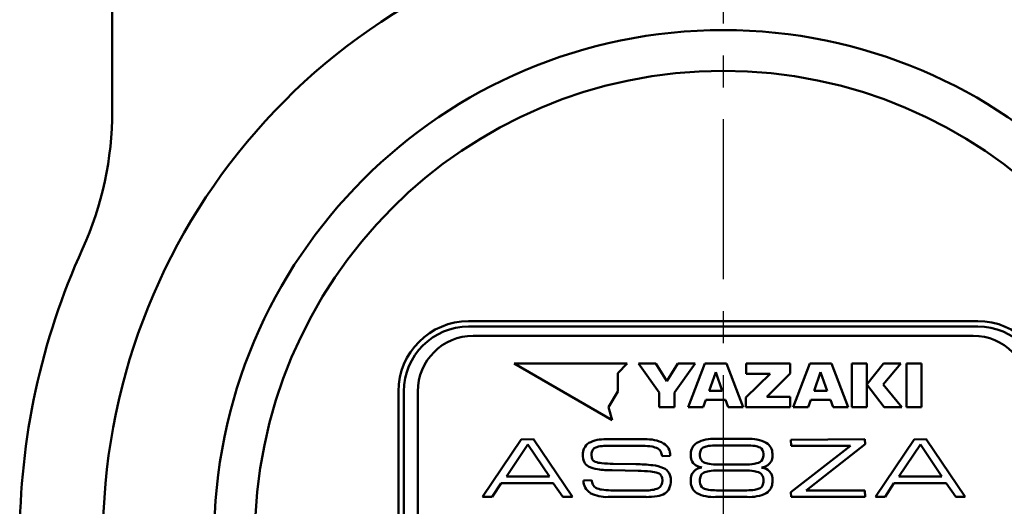
# Model space of a CAD drawing. Units: millimetres. Extents: x 0 to 643, y -1 to 437.
# Drawn here: x 162 to 215, y 181 to 208 of the extents above; entities that cross this region are included whole.
import ezdxf

# ---------------------------------------------------------------- set-up
doc = ezdxf.new("R2010")
doc.units = ezdxf.units.MM
doc.header["$LTSCALE"] = 0.271742
doc.linetypes.add('CENTER', pattern=[50.8, 31.75, -6.35, 6.35, -6.35])
for name, color, linetype in [('NoLayerName_001', 7, 'Continuous'), ('NoLayerName_002', 7, 'Continuous'), ('NoLayerName_005', 7, 'Continuous'), ('NoLayerName_009', 7, 'Continuous'), ('NoLayerName_015', 7, 'Continuous')]:
    doc.layers.add(name, color=color, linetype=linetype)

# ---------------------------------------------------------------- blocks, each defined once
blk = doc.blocks.new('JZB_0003')
at = {"layer": 'NoLayerName_001', "color": 254, "linetype": 'Continuous', "lineweight": 50}
blk.add_lwpolyline([(0.114, 0.15), (0.037, 0.073), (0, 0)], dxfattribs=at)
blk = doc.blocks.new('JZB_0004')
at = {"layer": 'NoLayerName_001', "color": 254, "linetype": 'Continuous', "lineweight": 50}
blk.add_lwpolyline([(0.234, 0.094), (0.088, 0.049), (0, 0)], dxfattribs=at)
blk = doc.blocks.new('JZB_0005')
at = {"layer": 'NoLayerName_001', "color": 254, "linetype": 'Continuous', "lineweight": 50}
blk.add_lwpolyline([(0.159, 0), (0.086, 0.099), (0, 0.164)], dxfattribs=at)
blk = doc.blocks.new('JZB_0006')
at = {"layer": 'NoLayerName_001', "color": 254, "linetype": 'Continuous', "lineweight": 50}
blk.add_lwpolyline([(0.047, 0), (0.032, 0.144), (0, 0.236)], dxfattribs=at)
blk = doc.blocks.new('JZB_0007')
at = {"layer": 'NoLayerName_001', "color": 254, "linetype": 'Continuous', "lineweight": 50}
blk.add_lwpolyline([(0, 0.166), (0.073, 0.065), (0.159, 0)], dxfattribs=at)
blk = doc.blocks.new('JZB_0008')
at = {"layer": 'NoLayerName_001', "color": 254, "linetype": 'Continuous', "lineweight": 50}
blk.add_lwpolyline([(0.031, 0.213), (0.006, 0.1), (0, 0)], dxfattribs=at)
blk = doc.blocks.new('JZB_0009')
at = {"layer": 'NoLayerName_001', "color": 254, "linetype": 'Continuous', "lineweight": 50}
blk.add_lwpolyline([(0, 0.224), (0.012, 0.086), (0.039, 0)], dxfattribs=at)
blk = doc.blocks.new('JZB_0010')
at = {"layer": 'NoLayerName_001', "color": 254, "linetype": 'Continuous', "lineweight": 50}
blk.add_lwpolyline([(0, 0), (0.088, 0.122), (0.178, 0.199)], dxfattribs=at)
blk = doc.blocks.new('JZB_0011')
at = {"layer": 'NoLayerName_001', "color": 254, "linetype": 'Continuous', "lineweight": 50}
blk.add_lwpolyline([(0, 0), (0.135, 0.074), (0.254, 0.114)], dxfattribs=at)
blk = doc.blocks.new('JZB_0012')
at = {"layer": 'NoLayerName_001', "color": 254, "linetype": 'Continuous', "lineweight": 50}
blk.add_lwpolyline([(0, 0), (0.051, 0.012), (0.092, 0.02)], dxfattribs=at)
blk = doc.blocks.new('JZB_0013')
at = {"layer": 'NoLayerName_001', "color": 254, "linetype": 'Continuous', "lineweight": 50}
blk.add_lwpolyline([(0.092, 0), (0.04, 0.01), (0, 0.019)], dxfattribs=at)
blk = doc.blocks.new('JZB_0014')
at = {"layer": 'NoLayerName_001', "color": 254, "linetype": 'Continuous', "lineweight": 50}
blk.add_lwpolyline([(0.254, 0), (0.105, 0.052), (0, 0.112)], dxfattribs=at)
blk = doc.blocks.new('JZB_0015')
at = {"layer": 'NoLayerName_001', "color": 254, "linetype": 'Continuous', "lineweight": 50}
blk.add_lwpolyline([(0.178, 0), (0.067, 0.101), (0, 0.2)], dxfattribs=at)
blk = doc.blocks.new('JZB_0016')
at = {"layer": 'NoLayerName_001', "color": 254, "linetype": 'Continuous', "lineweight": 50}
blk.add_lwpolyline([(0.176, 0.2), (0.088, 0.077), (0, 0)], dxfattribs=at)
blk = doc.blocks.new('JZB_0017')
at = {"layer": 'NoLayerName_001', "color": 254, "linetype": 'Continuous', "lineweight": 50}
blk.add_lwpolyline([(0.254, 0.112), (0.12, 0.038), (0, 0)], dxfattribs=at)
blk = doc.blocks.new('JZB_0018')
at = {"layer": 'NoLayerName_001', "color": 254, "linetype": 'Continuous', "lineweight": 50}
blk.add_lwpolyline([(0.093, 0.018), (0.041, 0.007), (0, 0)], dxfattribs=at)
blk = doc.blocks.new('JZB_0019')
at = {"layer": 'NoLayerName_001', "color": 254, "linetype": 'Continuous', "lineweight": 50}
blk.add_lwpolyline([(0, 0.02), (0.053, 0.01), (0.093, 0)], dxfattribs=at)
blk = doc.blocks.new('JZB_0020')
at = {"layer": 'NoLayerName_001', "color": 254, "linetype": 'Continuous', "lineweight": 50}
blk.add_lwpolyline([(0, 0.114), (0.151, 0.06), (0.254, 0)], dxfattribs=at)
blk = doc.blocks.new('JZB_0021')
at = {"layer": 'NoLayerName_001', "color": 254, "linetype": 'Continuous', "lineweight": 50}
blk.add_lwpolyline([(0, 0.199), (0.109, 0.098), (0.176, 0)], dxfattribs=at)
blk = doc.blocks.new('JZB_0022')
at = {"layer": 'NoLayerName_001', "color": 254, "linetype": 'Continuous', "lineweight": 50}
blk.add_lwpolyline([(0.15, 0.153), (0.05, 0.075), (0, 0)], dxfattribs=at)
blk = doc.blocks.new('JZB_0023')
at = {"layer": 'NoLayerName_001', "color": 254, "linetype": 'Continuous', "lineweight": 50}
blk.add_lwpolyline([(0.044, 0.213), (0.009, 0.1), (0, 0)], dxfattribs=at)
blk = doc.blocks.new('JZB_0024')
at = {"layer": 'NoLayerName_001', "color": 254, "linetype": 'Continuous', "lineweight": 50}
blk.add_lwpolyline([(0, 0.199), (0.013, 0.08), (0.041, 0)], dxfattribs=at)
blk = doc.blocks.new('JZB_0025')
at = {"layer": 'NoLayerName_001', "color": 254, "linetype": 'Continuous', "lineweight": 50}
blk.add_lwpolyline([(0, 0.142), (0.063, 0.057), (0.139, 0)], dxfattribs=at)
blk = doc.blocks.new('JZB_0026')
at = {"layer": 'NoLayerName_001', "color": 254, "linetype": 'Continuous', "lineweight": 50}
blk.add_lwpolyline([(0, 0), (0.172, 0.043), (0.275, 0.09)], dxfattribs=at)
blk = doc.blocks.new('JZB_0027')
at = {"layer": 'NoLayerName_001', "color": 254, "linetype": 'Continuous', "lineweight": 50}
blk.add_lwpolyline([(0, 0), (0.092, 0.074), (0.139, 0.142)], dxfattribs=at)
blk = doc.blocks.new('JZB_0028')
at = {"layer": 'NoLayerName_001', "color": 254, "linetype": 'Continuous', "lineweight": 50}
blk.add_lwpolyline([(0, 0), (0.033, 0.105), (0.041, 0.199)], dxfattribs=at)
blk = doc.blocks.new('JZB_0029')
at = {"layer": 'NoLayerName_001', "color": 254, "linetype": 'Continuous', "lineweight": 50}
blk.add_lwpolyline([(0.044, 0), (0.03, 0.125), (0, 0.213)], dxfattribs=at)
blk = doc.blocks.new('JZB_0030')
at = {"layer": 'NoLayerName_001', "color": 254, "linetype": 'Continuous', "lineweight": 50}
blk.add_lwpolyline([(0.153, 0), (0.083, 0.093), (0, 0.153)], dxfattribs=at)
blk = doc.blocks.new('JZB_0031')
at = {"layer": 'NoLayerName_001', "color": 254, "linetype": 'Continuous', "lineweight": 50}
blk.add_lwpolyline([(0.275, 0.091), (0.103, 0.047), (0, 0)], dxfattribs=at)
blk = doc.blocks.new('JZB_0032')
at = {"layer": 'NoLayerName_001', "color": 254, "linetype": 'Continuous', "lineweight": 50}
blk.add_lwpolyline([(0.139, 0.142), (0.047, 0.068), (0, 0)], dxfattribs=at)
blk = doc.blocks.new('JZB_0033')
at = {"layer": 'NoLayerName_001', "color": 254, "linetype": 'Continuous', "lineweight": 50}
blk.add_lwpolyline([(0.041, 0.199), (0.008, 0.095), (0, 0)], dxfattribs=at)
blk = doc.blocks.new('JZB_0034')
at = {"layer": 'NoLayerName_001', "color": 254, "linetype": 'Continuous', "lineweight": 50}
blk.add_lwpolyline([(0, 0.215), (0.014, 0.086), (0.044, 0)], dxfattribs=at)
blk = doc.blocks.new('JZB_0035')
at = {"layer": 'NoLayerName_001', "color": 254, "linetype": 'Continuous', "lineweight": 50}
blk.add_lwpolyline([(0, 0.151), (0.069, 0.059), (0.15, 0)], dxfattribs=at)
blk = doc.blocks.new('JZB_0036')
at = {"layer": 'NoLayerName_001', "color": 254, "linetype": 'Continuous', "lineweight": 50}
blk.add_lwpolyline([(0, 0), (0.102, 0.077), (0.153, 0.151)], dxfattribs=at)
blk = doc.blocks.new('JZB_0037')
at = {"layer": 'NoLayerName_001', "color": 254, "linetype": 'Continuous', "lineweight": 50}
blk.add_lwpolyline([(0, 0), (0.035, 0.112), (0.044, 0.215)], dxfattribs=at)
blk = doc.blocks.new('JZB_0038')
at = {"layer": 'NoLayerName_001', "color": 254, "linetype": 'Continuous', "lineweight": 50}
blk.add_lwpolyline([(0.041, 0), (0.028, 0.119), (0, 0.2)], dxfattribs=at)
blk = doc.blocks.new('JZB_0039')
at = {"layer": 'NoLayerName_001', "color": 254, "linetype": 'Continuous', "lineweight": 50}
blk.add_lwpolyline([(0.139, 0), (0.075, 0.086), (0, 0.142)], dxfattribs=at)

msp = doc.modelspace()

# ---------------------------------------------------------------- linework, layer by layer
at = {"layer": 'NoLayerName_001', "color": 254, "linetype": 'Continuous', "lineweight": 50}
for p, q in [((194.766, 189.152), (188.654, 189.152)), ((188.654, 189.152), (193.947, 186.097)), ((194.256, 188.643), (194.766, 189.152)), ((195.376, 189.152), (196.311, 189.152)), ((196.499, 187.597), (195.376, 189.152)), ((196.311, 189.152), (196.907, 188.202)), ((196.907, 188.202), (197.501, 189.152)), ((198.436, 189.152), (197.313, 187.597)), ((197.501, 189.152), (198.436, 189.152)), ((198.052, 186.799), (198.956, 189.152)), ((198.956, 189.152), (200.132, 189.152)), ((200.132, 189.152), (201.036, 186.799)), ((201.19, 189.152), (203.568, 189.152)), ((201.19, 188.606), (201.19, 189.152)), ((203.568, 189.152), (203.568, 188.625)), ((203.722, 186.799), (204.626, 189.152)), ((204.626, 189.152), (205.802, 189.152)), ((205.802, 189.152), (206.706, 186.799)), ((206.907, 186.799), (206.907, 189.152)), ((206.907, 189.152), (207.71, 189.152)), ((207.71, 189.152), (207.71, 186.799)), ((207.711, 188.021), (208.603, 189.152)), ((209.548, 189.152), (208.6, 188.021)), ((208.603, 189.152), (209.548, 189.152)), ((209.85, 189.152), (210.654, 189.152)), ((209.85, 186.799), (209.85, 189.152)), ((210.654, 189.152), (210.654, 186.799)), ((194.256, 187.651), (194.256, 188.643)), ((199.545, 188.689), (199.189, 187.69)), ((199.9, 187.69), (199.545, 188.689)), ((201.173, 187.329), (202.481, 188.606)), ((202.481, 188.606), (201.19, 188.606)), ((203.568, 188.625), (202.306, 187.351)), ((205.214, 188.689), (204.859, 187.69)), ((205.569, 187.69), (205.214, 188.689)), ((208.639, 186.799), (207.711, 188.021)), ((208.6, 188.021), (209.608, 186.799)), ((193.76, 186.792), (194.256, 187.651)), ((196.499, 186.799), (196.499, 187.597)), ((197.313, 187.597), (197.313, 186.799)), ((199.016, 187.204), (198.873, 186.799)), ((200.072, 187.204), (199.016, 187.204)), ((199.189, 187.69), (199.9, 187.69)), ((200.216, 186.799), (200.072, 187.204)), ((201.173, 186.799), (201.173, 187.329)), ((202.306, 187.351), (203.575, 187.351)), ((203.575, 187.351), (203.575, 186.799)), ((204.686, 187.204), (204.543, 186.799)), ((205.742, 187.204), (204.686, 187.204)), ((204.859, 187.69), (205.569, 187.69)), ((205.886, 186.799), (205.742, 187.204)), ((193.947, 186.097), (193.76, 186.792)), ((197.313, 186.799), (196.499, 186.799)), ((198.873, 186.799), (198.052, 186.799)), ((201.036, 186.799), (200.216, 186.799)), ((203.575, 186.799), (201.173, 186.799)), ((204.543, 186.799), (203.722, 186.799)), ((206.706, 186.799), (205.886, 186.799)), ((207.71, 186.799), (206.907, 186.799)), ((209.608, 186.799), (208.639, 186.799)), ((210.654, 186.799), (209.85, 186.799)), ((199.541, 185.092), (201.243, 185.092)), ((186.953, 181.952), (189.043, 185.057)), ((189.403, 184.784), (188.239, 183.051)), ((189.043, 185.057), (189.698, 185.066)), ((190.566, 183.051), (189.403, 184.784)), ((189.698, 185.066), (191.805, 181.952)), ((195.621, 184.707), (193.603, 184.707)), ((193.62, 185.066), (195.713, 185.066)), ((201.219, 184.738), (199.593, 184.738)), ((203.611, 185.046), (207.603, 185.066)), ((203.631, 184.707), (203.611, 185.046)), ((203.611, 182.22), (206.826, 184.707)), ((206.826, 184.707), (203.631, 184.707)), ((207.623, 184.802), (204.436, 182.311)), ((207.603, 185.066), (207.623, 184.802)), ((208.176, 181.952), (210.267, 185.057)), ((210.6, 184.784), (209.436, 183.051)), ((210.267, 185.057), (210.921, 185.066)), ((211.763, 183.051), (210.6, 184.784)), ((210.921, 185.066), (213.028, 181.952)), ((197.089, 184.178), (196.649, 184.158)), ((198.205, 184.173), (198.205, 184.284)), ((198.693, 184.275), (198.693, 184.2)), ((202.119, 184.2), (202.119, 184.275)), ((202.607, 184.284), (202.607, 184.173)), ((194.005, 183.746), (195.241, 183.724)), ((199.667, 183.706), (201.133, 183.706)), ((188.239, 183.051), (190.566, 183.051)), ((195.356, 183.365), (193.959, 183.392)), ((201.133, 183.383), (199.667, 183.383)), ((209.436, 183.051), (211.763, 183.051)), ((187.951, 182.692), (187.473, 181.961)), ((190.773, 182.701), (187.951, 182.692)), ((191.285, 181.952), (190.773, 182.701)), ((192.41, 182.845), (192.844, 182.865)), ((198.205, 182.76), (198.205, 182.911)), ((198.693, 182.889), (198.693, 182.774)), ((202.119, 182.774), (202.119, 182.889)), ((202.607, 182.911), (202.607, 182.76)), ((209.174, 182.692), (208.696, 181.961)), ((211.997, 182.701), (209.174, 182.692)), ((212.508, 181.952), (211.997, 182.701)), ((187.473, 181.961), (186.953, 181.952)), ((191.805, 181.952), (191.285, 181.952)), ((195.787, 181.952), (193.735, 181.952)), ((193.873, 182.311), (195.764, 182.311)), ((201.243, 181.952), (199.541, 181.952)), ((199.593, 182.311), (201.219, 182.311)), ((203.631, 181.952), (203.611, 182.22)), ((207.623, 181.952), (203.631, 181.952)), ((204.436, 182.311), (207.603, 182.311)), ((207.603, 182.311), (207.623, 181.952)), ((208.696, 181.961), (208.176, 181.952)), ((213.028, 181.952), (212.508, 181.952))]:
    msp.add_line(p, q, dxfattribs=at)
for centre, radius, start, end in [((199.413, 183.18), 1.916, 86.1757, 117.4547), ((201.382, 183.125), 1.972, 62.9035, 94.0465), ((193.098, 184.272), 0.724, 124.6327, 183.9842), ((193.509, 183.289), 1.78, 86.4386, 117.5313), ((193.572, 182.743), 1.964, 89.0936, 100.5143), ((195.665, 182.081), 2.626, 80.2941, 90.9765), ((195.829, 183.102), 1.967, 62.5826, 93.3833), ((195.968, 183.759), 0.921, 60.8137, 81.2638), ((196.34, 184.21), 0.75, 357.486, 58.2355), ((198.894, 184.296), 0.689, 121.8956, 180.9809), ((199.561, 181.954), 2.784, 89.3513, 98.5361), ((201.262, 182.114), 2.624, 81.1825, 90.9359), ((201.559, 183.927), 0.787, 61.1563, 82.312), ((201.92, 184.295), 0.688, 359.0908, 58.4383), ((193.345, 184.196), 0.969, 178.4513, 200.5494), ((195.406, 183.915), 1.267, 11.0584, 22.4888), ((198.817, 184.15), 0.613, 177.8408, 206.8103), ((201.969, 184.156), 0.639, 333.7829, 1.5508), ((192.93, 184.075), 0.539, 204.0081, 242.2684), ((193.338, 184.885), 1.446, 242.9023, 263.0504), ((193.12, 184.118), 0.276, 206.9245, 250.9697), ((193.48, 185.024), 1.25, 248.909, 265.719), ((194.027, 190.396), 6.65, 264.4773, 269.8174), ((195.198, 175.852), 7.871, 83.0613, 89.6863), ((195.943, 181.731), 1.946, 66.3413, 83.931), ((196.464, 182.912), 0.655, 30.4381, 66.6396), ((199.308, 184.638), 0.908, 242.3512, 262.2005), ((199.614, 186.488), 2.782, 261.1345, 271.1019), ((201.175, 186.731), 3.025, 269.2019, 278.4739), ((201.472, 184.736), 1.008, 278.5147, 296.5576), ((193.976, 189.127), 5.735, 261.8513, 269.8293), ((195.244, 175.104), 8.261, 84.5049, 89.2235), ((195.932, 181.926), 1.405, 69.0376, 85.7986), ((196.326, 182.922), 0.334, 29.2593, 70.945), ((196.288, 182.87), 0.83, 357.961, 26.7882), ((198.839, 182.93), 0.635, 153.6879, 181.662), ((199.326, 182.394), 0.966, 98.3686, 117.0079), ((199.632, 180.332), 3.051, 89.338, 98.4262), ((201.185, 180.494), 2.889, 81.3073, 91.0161), ((201.493, 182.422), 0.937, 62.7203, 82.1435), ((201.992, 182.934), 0.616, 357.9071, 26.7496), ((193.157, 182.81), 0.748, 177.3195, 239.1402), ((194.177, 183.131), 1.359, 191.2943, 202.0261), ((193.521, 183.249), 0.911, 240.7329, 261.4257), ((195.862, 183.78), 1.472, 266.1794, 293.536), ((196.226, 182.809), 0.44, 300.6223, 5.2619), ((196.467, 182.683), 0.631, 301.6371, 335.5797), ((196.064, 182.816), 1.053, 338.0444, 1.3247), ((198.893, 182.748), 0.688, 178.9654, 238.1588), ((199.255, 183.13), 0.795, 241.3304, 262.2788), ((201.92, 182.749), 0.688, 301.566, 0.9216), ((193.648, 183.819), 1.869, 242.0916, 272.6547), ((193.826, 184.904), 2.593, 260.2254, 271.0458), ((195.835, 185.325), 3.374, 269.1911, 279.3457), ((196.215, 183.115), 1.131, 278.5352, 301.0128), ((199.408, 183.84), 1.892, 242.3453, 274.023), ((199.548, 184.907), 2.596, 261.1303, 270.9826), ((201.252, 185.089), 2.778, 269.3333, 278.5472), ((201.378, 183.94), 1.992, 266.1019, 296.9133)]:
    msp.add_arc(centre, radius, start, end, dxfattribs=at)
at = {"layer": 'NoLayerName_002', "color": 3, "linetype": 'Continuous', "lineweight": 50}
for p, q in [((166.953, 202.782), (166.953, 271.58)), ((213.703, 191.443), (186.203, 191.443)), ((182.412, 187.652), (182.412, 166.652))]:
    msp.add_line(p, q, dxfattribs=at)
for centre, radius, start, end in [((199.953, 179.652), 33.5, 103.6571, 76.3429), ((148.953, 202.782), 18, 335.6042, 360), ((199.953, 179.652), 38, 155.6042, 180), ((186.203, 187.652), 3.791, 90, 180), ((213.703, 187.652), 3.791, 0, 90)]:
    msp.add_arc(centre, radius, start, end, dxfattribs=at)
at = {"layer": 'NoLayerName_005', "color": 204, "linetype": 'Continuous', "lineweight": 50}
for p, q in [((213.453, 190.652), (186.453, 190.652)), ((183.453, 187.652), (183.453, 166.652))]:
    msp.add_line(p, q, dxfattribs=at)
for centre, start, end in [((186.453, 187.652), 90, 180), ((213.453, 187.652), 0, 90)]:
    msp.add_arc(centre, 3, start, end, dxfattribs=at)
at = {"layer": 'NoLayerName_009', "color": 6, "linetype": 'CENTER', "lineweight": 25}
msp.add_line((199.953, 285.165), (199.953, 113.548), dxfattribs=at)
at = {"layer": 'NoLayerName_015', "color": 3, "linetype": 'Continuous', "lineweight": 50}
for p, q in [((186.203, 191.152), (213.703, 191.152)), ((182.703, 166.652), (182.703, 187.652))]:
    msp.add_line(p, q, dxfattribs=at)
for radius in [27.5, 25.3]:
    msp.add_circle((199.953, 179.652), radius, dxfattribs=at)
for centre, start, end in [((186.203, 187.652), 90, 180), ((213.703, 187.652), 0, 90)]:
    msp.add_arc(centre, 3.5, start, end, dxfattribs=at)

# ---------------------------------------------------------------- block references
at = {"layer": 'NoLayerName_001'}
for name, p in [('JZB_0003', (192.866, 184.43)), ('JZB_0004', (192.98, 184.58)), ('JZB_0005', (196.418, 184.399)), ('JZB_0032', (198.734, 184.475)), ('JZB_0031', (198.873, 184.617)), ('JZB_0039', (201.939, 184.475)), ('JZB_0008', (192.835, 184.218)), ('JZB_0009', (192.835, 183.993)), ('JZB_0033', (198.693, 184.275)), ('JZB_0034', (198.693, 183.985)), ('JZB_0037', (202.076, 183.985)), ('JZB_0038', (202.078, 184.275)), ('JZB_0015', (198.27, 183.674)), ('JZB_0014', (198.449, 183.562)), ('JZB_0011', (198.449, 183.41)), ('JZB_0013', (198.703, 183.544)), ('JZB_0012', (198.703, 183.524)), ('JZB_0035', (198.737, 183.834)), ('JZB_0036', (201.923, 183.834)), ('JZB_0018', (202.019, 183.544)), ('JZB_0019', (202.019, 183.524)), ('JZB_0017', (202.112, 183.562)), ('JZB_0020', (202.112, 183.41)), ('JZB_0016', (202.366, 183.674)), ('JZB_0006', (196.617, 182.849)), ('JZB_0010', (198.27, 183.211)), ('JZB_0023', (198.693, 182.889)), ('JZB_0022', (198.737, 183.102)), ('JZB_0030', (201.923, 183.102)), ('JZB_0029', (202.075, 182.889)), ('JZB_0021', (202.366, 183.211)), ('JZB_0007', (192.917, 182.455)), ('JZB_0024', (198.693, 182.574)), ('JZB_0025', (198.734, 182.432)), ('JZB_0026', (201.665, 182.342)), ('JZB_0027', (201.939, 182.432)), ('JZB_0028', (202.078, 182.574))]:
    msp.add_blockref(name, p, dxfattribs=at)

doc.saveas('drawing.dxf')
